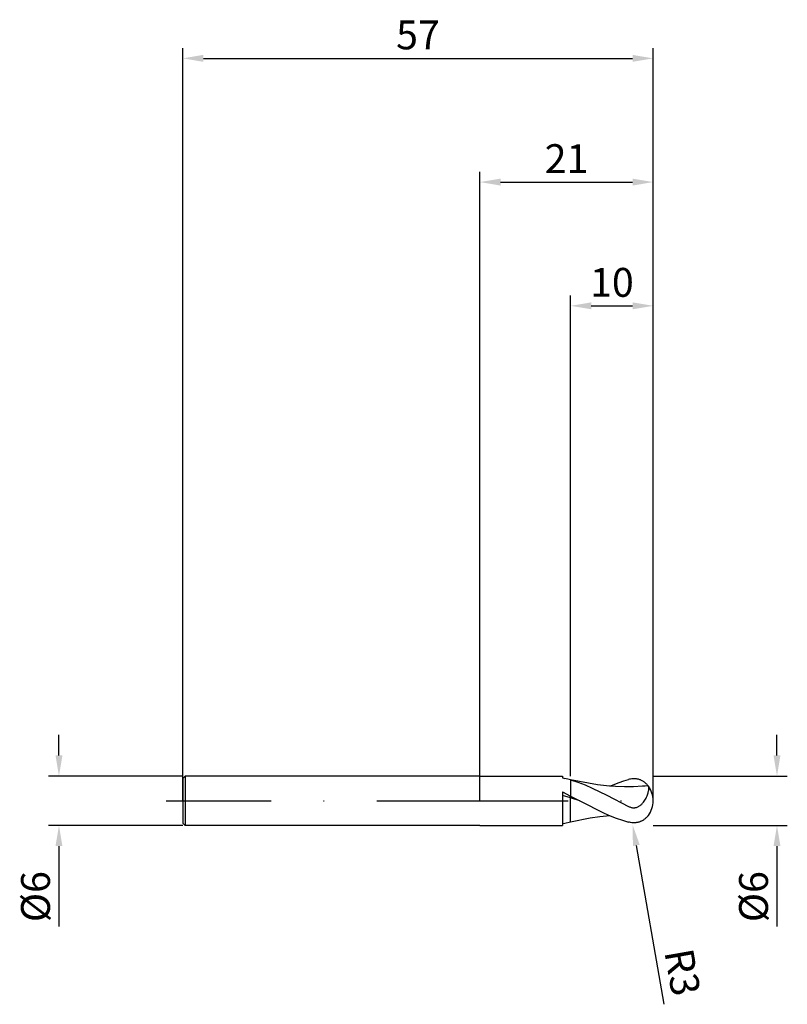
# Model space of a CAD drawing. Units: millimetres. Extents: x -56 to 37, y -25 to 95.
import ezdxf

# ---------------------------------------------------------------- set-up
doc = ezdxf.new("R2010")
doc.units = ezdxf.units.MM
doc.header["$PDMODE"] = 1
doc.linetypes.add('CENTER', pattern=[25.4, 12.7, -6.35, 0, -6.35])
doc.layers.get('DEFPOINTS').update_dxf_attribs({"linetype": 'CONTINUOUS'})
for name, color, linetype in [('1', 4, 'CONTINUOUS'), ('2', 7, 'CONTINUOUS'), ('4', 2, 'CENTER'), ('SK1', 4, 'CONTINUOUS'), ('SK2', 7, 'CONTINUOUS'), ('SK4', 2, 'CENTER')]:
    doc.layers.add(name, color=color, linetype=linetype)
doc.styles.add('SIMPLEX', font='simplex')
doc.dimstyles.get("Standard").update_dxf_attribs({"dimtxt": 3.5, "dimasz": 2.5, "dimexe": 1.25, "dimexo": 0, "dimtad": 1, "dimdsep": 46, "dimtxsty": 'SIMPLEX', "dimcen": 0, "dimazin": 2, "dimtfac": 1, "dimtofl": 0, "dimtmove": 0, "dimatfit": 3, "dimfxl": 1, "dimarcsym": 0})

# ---------------------------------------------------------------- blocks, each defined once
blk = doc.blocks.new('*D0')
at = {"layer": '2', "color": 0, "lineweight": -2}
for p, q in [((36, 5.5), (36, 8)), ((21, 3), (37.25, 3)), ((21, -3), (37.25, -3)), ((36, -5.5), (36, -15.24))]:
    blk.add_line(p, q, dxfattribs=at)
at = {"layer": '2', "color": 0}
for points in [[(35.58, 5.5), (36.42, 5.5), (36, 3)], [(36.42, -5.5), (35.58, -5.5), (36, -3)]]:
    blk.add_solid(points, dxfattribs=at)
at = {"layer": 'DEFPOINTS', "color": 0}
for p in [(21, 3), (21, -3), (36, -3)]:
    blk.add_point(p, dxfattribs=at)
at = {"layer": '2', "color": 0, "insert": (33.61, -11.62), "char_height": 3.5, "attachment_point": 5, "rotation": 90, "style": 'SIMPLEX'}
blk.add_mtext('%%c6', dxfattribs=at)
blk = doc.blocks.new('*D1')
at = {"layer": '2', "color": 0, "lineweight": -2}
for p, q in [((0, 0), (0, 76.25)), ((21, 0), (21, 76.25)), ((2.5, 75), (18.5, 75))]:
    blk.add_line(p, q, dxfattribs=at)
at = {"layer": '2', "color": 0}
for points in [[(2.5, 75.42), (2.5, 74.58), (0, 75)], [(18.5, 74.58), (18.5, 75.42), (21, 75)]]:
    blk.add_solid(points, dxfattribs=at)
at = {"layer": 'DEFPOINTS', "color": 0}
for p in [(21, 75), (0, 0), (21, 0)]:
    blk.add_point(p, dxfattribs=at)
at = {"layer": '2', "color": 0, "insert": (10.5, 77.39), "char_height": 3.5, "attachment_point": 5, "style": 'SIMPLEX'}
blk.add_mtext('21', dxfattribs=at)
blk = doc.blocks.new('*D2')
at = {"layer": '2', "color": 0, "lineweight": -2}
for p, q in [((11, 3), (11, 61.25)), ((21, 3), (21, 61.25)), ((13.5, 60), (18.5, 60))]:
    blk.add_line(p, q, dxfattribs=at)
at = {"layer": '2', "color": 0}
for points in [[(13.5, 60.42), (13.5, 59.58), (11, 60)], [(18.5, 59.58), (18.5, 60.42), (21, 60)]]:
    blk.add_solid(points, dxfattribs=at)
at = {"layer": 'DEFPOINTS', "color": 0}
for p in [(21, 60), (11, 3), (21, 3)]:
    blk.add_point(p, dxfattribs=at)
at = {"layer": '2', "color": 0, "insert": (16, 62.39), "char_height": 3.5, "attachment_point": 5, "style": 'SIMPLEX'}
blk.add_mtext('10', dxfattribs=at)
blk = doc.blocks.new('*D3')
at = {"layer": 'DEFPOINTS', "color": 0}
for p in [(-36, 3), (-51, -3), (-36, -3)]:
    blk.add_point(p, dxfattribs=at)
at = {"layer": 'SK2', "color": 0, "lineweight": -2}
for p, q in [((-51, 5.5), (-51, 8)), ((-36, 3), (-52.25, 3)), ((-36, -3), (-52.25, -3)), ((-51, -5.5), (-51, -15.24))]:
    blk.add_line(p, q, dxfattribs=at)
at = {"layer": 'SK2', "color": 0}
for points in [[(-51.42, 5.5), (-50.58, 5.5), (-51, 3)], [(-50.58, -5.5), (-51.42, -5.5), (-51, -3)]]:
    blk.add_solid(points, dxfattribs=at)
at = {"layer": 'SK2', "color": 0, "insert": (-53.39, -11.62), "char_height": 3.5, "attachment_point": 5, "rotation": 90, "style": 'SIMPLEX'}
blk.add_mtext('%%c6', dxfattribs=at)
blk = doc.blocks.new('*D4')
at = {"layer": 'DEFPOINTS', "color": 0}
for p in [(21, 90), (-36, 0), (21, 0)]:
    blk.add_point(p, dxfattribs=at)
at = {"layer": 'SK2', "color": 0, "lineweight": -2}
for p, q in [((-36, 0), (-36, 91.25)), ((21, 0), (21, 91.25)), ((-33.5, 90), (18.5, 90))]:
    blk.add_line(p, q, dxfattribs=at)
at = {"layer": 'SK2', "color": 0}
for points in [[(-33.5, 90.42), (-33.5, 89.58), (-36, 90)], [(18.5, 89.58), (18.5, 90.42), (21, 90)]]:
    blk.add_solid(points, dxfattribs=at)
at = {"layer": 'SK2', "color": 0, "insert": (-7.5, 92.39), "char_height": 3.5, "attachment_point": 5, "style": 'SIMPLEX'}
blk.add_mtext('57', dxfattribs=at)
blk = doc.blocks.new('*D5')
at = {"layer": '2', "color": 0, "lineweight": -2}
blk.add_line((22.35, -24.67), (18.96, -5.42), dxfattribs=at)
at = {"layer": '2', "color": 0}
blk.add_solid([(19.37, -5.34), (18.54, -5.49), (18.52, -2.95)], dxfattribs=at)
at = {"layer": 'DEFPOINTS', "color": 0}
for p in [(18, 0), (18.52, -2.95)]:
    blk.add_point(p, dxfattribs=at)
at = {"layer": '2', "color": 0, "insert": (24.11, -20.86), "char_height": 3.5, "attachment_point": 5, "rotation": 280, "style": 'SIMPLEX'}
blk.add_mtext('R3', dxfattribs=at)

msp = doc.modelspace()

# ---------------------------------------------------------------- linework, layer by layer
at = {"layer": '1'}
for p, q in [((0, 3), (10, 3)), ((10, 3), (10, 3)), ((10, 3), (10, 2.985)), ((10, 2.985), (10, 2.768)), ((10, 2.768), (10.282, 2.707)), ((11, 2.547), (10.282, 2.707)), ((11, 2.523), (11, 2.547)), ((11, 2.523), (11, 0.575)), ((10, 1.08), (10, -3)), ((10, 1.08), (11, 0.575)), ((11, 0.348), (10, 0.654)), ((11, 0.348), (11, 0.575)), ((11, -2.268), (11, 0.348)), ((11, -2.543), (11, -2.268)), ((0, -3), (10, -3)), ((10, -2.768), (10.282, -2.707)), ((10.282, -2.707), (11, -2.547)), ((11, -2.547), (11, -2.543)), ((11, -2.547), (11, -2.547)), ((11, -2.547), (11, -2.547))]:
    msp.add_line(p, q, dxfattribs=at)
at = {"layer": '1', "color": 1}
for p, q in [((11, 2.523), (11, 2.547)), ((13.174, 2.119), (11, 2.547)), ((11, 2.523), (11.875, 2.245)), ((11, 2.523), (11, 0.575)), ((16.867, 2.227), (17.433, 2.416)), ((17.433, 2.416), (18, 2.58)), ((18.124, 2.611), (18, 2.58)), ((18.247, 2.635), (18.124, 2.611)), ((18.412, 2.659), (18.247, 2.635)), ((18.576, 2.671), (18.412, 2.659)), ((18.657, 2.673), (18.576, 2.671)), ((18.738, 2.672), (18.657, 2.673)), ((18.819, 2.668), (18.738, 2.672)), ((18.9, 2.661), (18.819, 2.668)), ((18.98, 2.65), (18.9, 2.661)), ((19.059, 2.637), (18.98, 2.65)), ((19.138, 2.621), (19.059, 2.637)), ((19.217, 2.602), (19.138, 2.621)), ((19.294, 2.579), (19.217, 2.602)), ((19.371, 2.553), (19.294, 2.579)), ((19.448, 2.524), (19.371, 2.553)), ((19.523, 2.492), (19.448, 2.524)), ((19.597, 2.457), (19.523, 2.492)), ((19.671, 2.419), (19.597, 2.457)), ((19.743, 2.378), (19.671, 2.419)), ((11.875, 2.245), (12.75, 1.914)), ((12.75, 1.914), (13.625, 1.538)), ((14.262, 1.951), (13.174, 2.119)), ((13.625, 1.538), (15.375, 0.688)), ((15.349, 1.822), (14.262, 1.951)), ((16.436, 1.737), (15.349, 1.822)), ((15.734, 1.787), (16.867, 2.227)), ((17.523, 1.699), (16.436, 1.737)), ((18.611, 1.709), (17.523, 1.699)), ((19.698, 1.767), (18.611, 1.709)), ((19.814, 2.333), (19.743, 2.378)), ((19.884, 2.286), (19.814, 2.333)), ((19.952, 2.236), (19.884, 2.286)), ((20.019, 2.182), (19.952, 2.236)), ((20.085, 2.126), (20.019, 2.182)), ((20.149, 2.067), (20.085, 2.126)), ((20.211, 2.006), (20.149, 2.067)), ((20.271, 1.942), (20.211, 2.006)), ((20.386, 1.806), (20.271, 1.942)), ((20.386, 1.806), (20.419, 1.774)), ((20.425, 1.766), (20.419, 1.774)), ((20.43, 1.758), (20.425, 1.766)), ((20.435, 1.748), (20.43, 1.758)), ((20.44, 1.738), (20.435, 1.748)), ((20.436, 1.173), (20.453, 1.275)), ((20.444, 1.727), (20.44, 1.738)), ((20.448, 1.716), (20.444, 1.727)), ((20.452, 1.704), (20.448, 1.716)), ((20.456, 1.692), (20.452, 1.704)), ((20.453, 1.275), (20.466, 1.369)), ((20.462, 1.665), (20.456, 1.692)), ((20.467, 1.636), (20.462, 1.665)), ((20.466, 1.369), (20.472, 1.456)), ((20.47, 1.604), (20.467, 1.636)), ((20.473, 1.57), (20.47, 1.604)), ((20.472, 1.456), (20.474, 1.534)), ((20.474, 1.534), (20.473, 1.57)), ((11, 0.575), (12.099, 0)), ((11, 0.348), (11, 0.575)), ((11, -2.268), (11, 0.348)), ((12.099, 0), (11, 0.348)), ((15.375, 0.688), (18, -0.682)), ((19.906, -0.062), (19.992, 0.066)), ((19.992, 0.066), (20.069, 0.196)), ((20.069, 0.196), (20.139, 0.327)), ((20.139, 0.327), (20.201, 0.457)), ((20.201, 0.457), (20.256, 0.585)), ((20.256, 0.585), (20.305, 0.711)), ((20.305, 0.711), (20.347, 0.833)), ((20.347, 0.833), (20.382, 0.952)), ((20.382, 0.952), (20.412, 1.065)), ((20.412, 1.065), (20.436, 1.173)), ((12.099, 0), (15.049, -1.485)), ((18, -0.682), (18.076, -0.719)), ((18.076, -0.719), (18.154, -0.752)), ((18.154, -0.752), (18.234, -0.78)), ((18.234, -0.78), (18.314, -0.804)), ((18.314, -0.804), (18.396, -0.823)), ((18.396, -0.823), (18.479, -0.837)), ((18.479, -0.837), (18.562, -0.845)), ((18.562, -0.845), (18.645, -0.847)), ((18.645, -0.847), (18.687, -0.846)), ((18.687, -0.846), (18.728, -0.843)), ((18.728, -0.843), (18.77, -0.839)), ((18.77, -0.839), (18.811, -0.834)), ((18.811, -0.834), (18.892, -0.819)), ((18.892, -0.819), (18.972, -0.798)), ((18.972, -0.798), (19.051, -0.773)), ((19.051, -0.773), (19.127, -0.742)), ((19.127, -0.742), (19.201, -0.707)), ((19.201, -0.707), (19.274, -0.668)), ((19.274, -0.668), (19.343, -0.625)), ((19.343, -0.625), (19.41, -0.578)), ((19.41, -0.578), (19.475, -0.529)), ((19.475, -0.529), (19.537, -0.477)), ((19.537, -0.477), (19.597, -0.423)), ((19.597, -0.423), (19.655, -0.366)), ((19.655, -0.366), (19.71, -0.308)), ((19.71, -0.308), (19.812, -0.187)), ((19.812, -0.187), (19.906, -0.062)), ((11, -2.547), (13.367, -2.087)), ((11, -2.543), (11, -2.268)), ((13.367, -2.087), (14.55, -1.913)), ((14.55, -1.913), (15.734, -1.787)), ((15.049, -1.485), (15.787, -1.809)), ((15.787, -1.809), (16.525, -2.103)), ((16.525, -2.103), (17.262, -2.361)), ((17.262, -2.361), (18, -2.58)), ((19.743, -2.378), (19.671, -2.419)), ((19.814, -2.333), (19.743, -2.378)), ((19.884, -2.286), (19.814, -2.333)), ((19.952, -2.236), (19.884, -2.286)), ((20.019, -2.182), (19.952, -2.236)), ((20.085, -2.126), (20.019, -2.182)), ((20.149, -2.067), (20.085, -2.126)), ((20.211, -2.006), (20.149, -2.067)), ((20.271, -1.942), (20.211, -2.006)), ((20.386, -1.806), (20.271, -1.942)), ((11, -2.547), (11, -2.543)), ((11, -2.547), (11, -2.547)), ((11, -2.547), (11, -2.547)), ((18.124, -2.611), (18, -2.58)), ((18.247, -2.635), (18.124, -2.611)), ((18.412, -2.659), (18.247, -2.635)), ((18.576, -2.671), (18.412, -2.659)), ((18.657, -2.673), (18.576, -2.671)), ((18.738, -2.672), (18.657, -2.673)), ((18.819, -2.668), (18.738, -2.672)), ((18.9, -2.661), (18.819, -2.668)), ((18.98, -2.65), (18.9, -2.661)), ((19.059, -2.637), (18.98, -2.65)), ((19.138, -2.621), (19.059, -2.637)), ((19.217, -2.602), (19.138, -2.621)), ((19.294, -2.579), (19.217, -2.602)), ((19.371, -2.553), (19.294, -2.579)), ((19.448, -2.524), (19.371, -2.553)), ((19.523, -2.492), (19.448, -2.524)), ((19.597, -2.457), (19.523, -2.492)), ((19.671, -2.419), (19.597, -2.457))]:
    msp.add_line(p, q, dxfattribs=at)
at = {"layer": '1'}
msp.add_arc((7.273, -10.526), 13.571, 74.0584, 77.1863, dxfattribs=at)
at = {"layer": '1', "color": 1}
for centre, radius, start, end in [((21.063, -16.407), 18.225, 92.12704, 94.29539), ((18, 0), 3, 0, 36.2615), ((18, 0), 3, 323.7385, 0), ((20.321, -1.706), 0.119, 302.99478, 324.83034)]:
    msp.add_arc(centre, radius, start, end, dxfattribs=at)
at = {"layer": '4'}
msp.add_line((-2, 0), (23, 0), dxfattribs=at)
at = {"layer": 'SK1'}
for p, q in [((-35.7, 3), (-36, 2.7)), ((-36, 2.7), (-36, 2.697)), ((-36, 2.697), (-36, 2.458)), ((-36, 2.458), (-36, -2.7)), ((0, 3), (-35.7, 3)), ((-35.7, 3), (-35.7, -3)), ((-35.7, -3), (-36, -2.7)), ((0, -3), (-35.7, -3))]:
    msp.add_line(p, q, dxfattribs=at)
at = {"layer": 'SK4'}
for p, q in [((-38, 0), (0, 0)), ((-2, 0), (23, 0))]:
    msp.add_line(p, q, dxfattribs=at)

# ---------------------------------------------------------------- dimensions: what is measured, and where the dimension line sits
at = {"layer": '2'}
for base, p1, p2, picture, middle in [((21, 75), (0, 0), (21, 0), '*D1', (10.5, 77.391)), ((21, 60), (11, 3), (21, 3), '*D2', (16, 62.391))]:
    dim = msp.add_linear_dim(base=base, p1=p1, p2=p2, dimstyle='STANDARD', dxfattribs=at)
    dim.commit()
    dim.dimension.update_dxf_attribs({"geometry": picture, "text_midpoint": middle})
dim = msp.add_linear_dim(base=(36, -3), p1=(21, 3), p2=(21, -3), angle=90, text='%%c<>', dimstyle='STANDARD', dxfattribs=at)
dim.commit()
dim.dimension.update_dxf_attribs({"geometry": '*D0', "text_midpoint": (33.609, -11.619)})
dim = msp.add_radius_dim(center=(18, 0), mpoint=(18.521, -2.954), dimstyle='STANDARD', dxfattribs=at)
dim.commit()
dim.dimension.update_dxf_attribs({"geometry": '*D5', "text_midpoint": (25.101, -20.681), "dimtype": 164})
at = {"layer": 'SK2'}
dim = msp.add_linear_dim(base=(21, 90), p1=(-36, 0), p2=(21, 0), dimstyle='STANDARD', dxfattribs=at)
dim.commit()
dim.dimension.update_dxf_attribs({"geometry": '*D4', "text_midpoint": (-7.5, 92.391)})
dim = msp.add_linear_dim(base=(-51, -3), p1=(-36, 3), p2=(-36, -3), angle=90, text='%%c<>', dimstyle='STANDARD', dxfattribs=at)
dim.commit()
dim.dimension.update_dxf_attribs({"geometry": '*D3', "text_midpoint": (-53.391, -11.619)})

doc.saveas('drawing.dxf')
